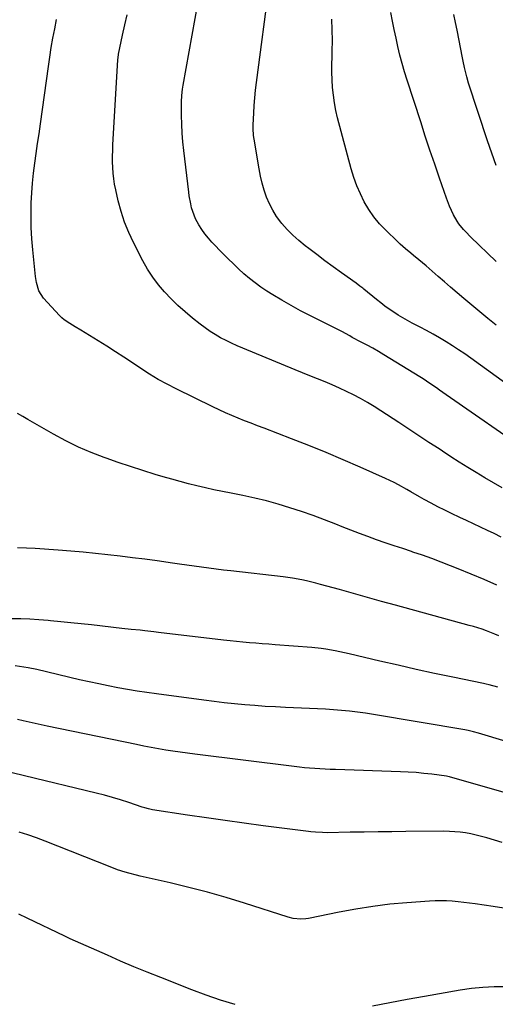
# Model space of a CAD drawing. Units: inches. Extents: x 1830881 to 1836216, y 452757 to 458070.
# Drawn here: x 1835457 to 1835696, y 453683 to 454177 of the extents above; entities that cross this region are included whole.
import ezdxf

# ---------------------------------------------------------------- set-up
doc = ezdxf.new("R2010")
doc.units = ezdxf.units.IN
doc.header["$MEASUREMENT"] = 0
doc.layers.add('7', color=7, linetype='Continuous')
doc.layers.add('8', color=7, linetype='Continuous')

msp = doc.modelspace()

# ---------------------------------------------------------------- linework, layer by layer
at = {"layer": '7', "color": 18}
for points in [[(1835713.13, 453959.93, 1956), (1835671.07, 453989.09, 1956), (1835667.8, 453991.37, 1956), (1835666.17, 453992.52, 1956), (1835662.89, 453994.8, 1956), (1835659.56, 453996.99, 1956), (1835657.87, 453998.05, 1956), (1835639.82, 454009.09, 1956), (1835637.01, 454010.78, 1956), (1835634.17, 454012.42, 1956), (1835631.3, 454014, 1956), (1835628.41, 454015.55, 1956), (1835623.92, 454017.89, 1956), (1835622.61, 454018.6, 1956), (1835618.71, 454020.79, 1956), (1835602.64, 454028.79, 1956), (1835597.88, 454031.25, 1956), (1835593.16, 454033.8, 1956), (1835588.52, 454036.49, 1956), (1835583.94, 454039.26, 1956), (1835580.97, 454041.12, 1956), (1835577.96, 454043.11, 1956), (1835575.03, 454045.21, 1956), (1835572.21, 454047.45, 1956), (1835569.46, 454049.79, 1956), (1835566.8, 454052.24, 1956), (1835564.17, 454054.72, 1956), (1835561.6, 454057.26, 1956), (1835559.07, 454059.83, 1956), (1835553.38, 454065.72, 1956), (1835551.57, 454067.74, 1956), (1835549.86, 454069.84, 1956), (1835548.31, 454072.05, 1956), (1835546.85, 454074.34, 1956), (1835545.2, 454077.34, 1956), (1835544.37, 454079.15, 1956), (1835543.14, 454082.94, 1956), (1835542.7, 454084.89, 1956), (1835541.98, 454088.84, 1956), (1835541.7, 454090.82, 1956), (1835539.19, 454111.58, 1956), (1835538.74, 454115.99, 1956), (1835538.39, 454120.41, 1956), (1835538.21, 454124.85, 1956), (1835538.12, 454129.28, 1956), (1835538.12, 454136.05, 1956), (1835538.27, 454139.22, 1956), (1835538.65, 454142.38, 1956), (1835538.82, 454143.42, 1956), (1835539, 454144.47, 1956), (1835547.96, 454194.76, 1956)], [(1835731.44, 453972.8, 1958), (1835683.5, 454007.39, 1958), (1835680.43, 454009.55, 1958), (1835677.34, 454011.66, 1958), (1835674.19, 454013.69, 1958), (1835671.01, 454015.68, 1958), (1835667.79, 454017.59, 1958), (1835664.54, 454019.46, 1958), (1835661.25, 454021.25, 1958), (1835657.94, 454023, 1958), (1835653.96, 454025.04, 1958), (1835651.59, 454026.31, 1958), (1835649.26, 454027.64, 1958), (1835646.97, 454029.04, 1958), (1835644.71, 454030.5, 1958), (1835642.51, 454032.03, 1958), (1835640.33, 454033.6, 1958), (1835638.19, 454035.23, 1958), (1835636.08, 454036.9, 1958), (1835629.63, 454042.15, 1958), (1835629.16, 454042.53, 1958), (1835627.74, 454043.64, 1958), (1835625.81, 454045.07, 1958), (1835618.45, 454050.32, 1958), (1835614.3, 454053.32, 1958), (1835610.17, 454056.34, 1958), (1835606.07, 454059.41, 1958), (1835601.99, 454062.5, 1958), (1835600.21, 454063.85, 1958), (1835597.08, 454066.42, 1958), (1835594.07, 454069.13, 1958), (1835591.25, 454072.03, 1958), (1835588.55, 454075.06, 1958), (1835588.05, 454075.67, 1958), (1835585.87, 454078.59, 1958), (1835583.9, 454081.64, 1958), (1835582.27, 454084.87, 1958), (1835580.85, 454088.23, 1958), (1835579.69, 454091.71, 1958), (1835578.66, 454095.22, 1958), (1835577.83, 454098.78, 1958), (1835577.12, 454102.38, 1958), (1835574.6, 454117.36, 1958), (1835574.33, 454119.12, 1958), (1835574.04, 454122.68, 1958), (1835574.08, 454124.46, 1958), (1835574.39, 454130.41, 1958), (1835574.63, 454134.28, 1958), (1835574.94, 454138.13, 1958), (1835575.33, 454141.98, 1958), (1835575.79, 454145.83, 1958), (1835582.23, 454195.53, 1958)], [(1835698.69, 453917.69, 1952), (1835695.24, 453919.37, 1952), (1835691.78, 453921.02, 1952), (1835688.31, 453922.65, 1952), (1835684.84, 453924.28, 1952), (1835681.36, 453925.9, 1952), (1835677.89, 453927.53, 1952), (1835673.82, 453929.42, 1952), (1835670.34, 453931.1, 1952), (1835666.89, 453932.82, 1952), (1835663.48, 453934.63, 1952), (1835660.1, 453936.49, 1952), (1835657.6, 453937.91, 1952), (1835653.39, 453940.31, 1952), (1835651.29, 453941.51, 1952), (1835647.08, 453943.9, 1952), (1835644.94, 453945.03, 1952), (1835640.57, 453947.11, 1952), (1835627.92, 453952.74, 1952), (1835619.34, 453956.47, 1952), (1835610.73, 453960.11, 1952), (1835602.07, 453963.61, 1952), (1835593.36, 453967.01, 1952), (1835579.54, 453972.29, 1952), (1835576.29, 453973.54, 1952), (1835573.04, 453974.79, 1952), (1835569.79, 453976.06, 1952), (1835566.55, 453977.33, 1952), (1835563.32, 453978.65, 1952), (1835560.12, 453980.02, 1952), (1835556.95, 453981.46, 1952), (1835553.81, 453982.95, 1952), (1835535.39, 453991.98, 1952), (1835530.85, 453994.32, 1952), (1835526.37, 453996.79, 1952), (1835522.01, 453999.45, 1952), (1835517.72, 454002.23, 1952), (1835513.46, 454005.08, 1952), (1835509.18, 454007.89, 1952), (1835504.88, 454010.66, 1952), (1835500.55, 454013.39, 1952), (1835487.53, 454021.52, 1952), (1835484.73, 454023.22, 1952), (1835481.9, 454024.85, 1952), (1835479.2, 454026.66, 1952), (1835477.98, 454027.72, 1952), (1835476.82, 454028.86, 1952), (1835468.77, 454037.56, 1952), (1835466.43, 454041.21, 1952), (1835465.21, 454045.44, 1952), (1835464.76, 454048.37, 1952), (1835463.36, 454061.83, 1952), (1835462.9, 454067.4, 1952), (1835462.58, 454072.98, 1952), (1835462.49, 454078.56, 1952), (1835462.54, 454084.16, 1952), (1835462.58, 454085.34, 1952), (1835462.82, 454090.34, 1952), (1835463.18, 454095.32, 1952), (1835463.71, 454100.28, 1952), (1835464.35, 454105.24, 1952), (1835465.08, 454110.19, 1952), (1835465.8, 454115.14, 1952), (1835466.51, 454120.09, 1952), (1835467.21, 454125.05, 1952), (1835471.23, 454153.78, 1952), (1835471.93, 454158.53, 1952), (1835472.67, 454163.27, 1952), (1835473.49, 454168, 1952), (1835474.36, 454172.72, 1952), (1835475.32, 454177.43, 1952)], [(1835699.15, 453942.41, 1954), (1835694.8, 453944.88, 1954), (1835690.48, 453947.41, 1954), (1835686.18, 453949.98, 1954), (1835681.92, 453952.61, 1954), (1835677.67, 453955.26, 1954), (1835673.46, 453957.96, 1954), (1835669.27, 453960.7, 1954), (1835667.51, 453961.86, 1954), (1835662.44, 453965.2, 1954), (1835657.38, 453968.53, 1954), (1835652.31, 453971.85, 1954), (1835647.23, 453975.17, 1954), (1835638.19, 453981.07, 1954), (1835634.85, 453983.18, 1954), (1835631.47, 453985.21, 1954), (1835628.03, 453987.15, 1954), (1835624.55, 453989.02, 1954), (1835621.02, 453990.78, 1954), (1835617.45, 453992.46, 1954), (1835613.84, 453994.05, 1954), (1835610.19, 453995.56, 1954), (1835606.36, 453997.09, 1954), (1835602.64, 453998.58, 1954), (1835598.92, 454000.09, 1954), (1835595.21, 454001.6, 1954), (1835568.89, 454012.4, 1954), (1835566.05, 454013.62, 1954), (1835563.23, 454014.91, 1954), (1835560.47, 454016.28, 1954), (1835557.73, 454017.72, 1954), (1835555.06, 454019.27, 1954), (1835552.44, 454020.9, 1954), (1835549.91, 454022.66, 1954), (1835547.44, 454024.52, 1954), (1835543.59, 454027.55, 1954), (1835539.89, 454030.62, 1954), (1835536.31, 454033.81, 1954), (1835532.89, 454037.17, 1954), (1835529.58, 454040.65, 1954), (1835526.5, 454044.32, 1954), (1835523.63, 454048.14, 1954), (1835521.06, 454052.16, 1954), (1835518.7, 454056.33, 1954), (1835513.97, 454065.45, 1954), (1835511.58, 454070.53, 1954), (1835509.46, 454075.7, 1954), (1835507.74, 454081.03, 1954), (1835506.28, 454086.45, 1954), (1835505.04, 454091.9, 1954), (1835504.49, 454094.69, 1954), (1835504.04, 454097.48, 1954), (1835503.74, 454100.29, 1954), (1835503.55, 454103.12, 1954), (1835503.48, 454105.96, 1954), (1835503.46, 454108.8, 1954), (1835503.52, 454111.63, 1954), (1835503.65, 454114.47, 1954), (1835506.09, 454157.14, 1954), (1835506.38, 454159.61, 1954), (1835506.45, 454159.96, 1954), (1835508.47, 454169.55, 1954), (1835509.58, 454174.68, 1954), (1835510.72, 454179.81, 1954)], [(1835696.27, 454055.95, 1962), (1835683.38, 454068.25, 1962), (1835680.91, 454070.76, 1962), (1835679.73, 454072.08, 1962), (1835677.51, 454074.82, 1962), (1835676.52, 454076.26, 1962), (1835674.81, 454079.33, 1962), (1835672.81, 454083.75, 1962), (1835671.31, 454087.66, 1962), (1835667.78, 454097.76, 1962), (1835665.34, 454104.79, 1962), (1835662.94, 454111.84, 1962), (1835660.58, 454118.9, 1962), (1835658.26, 454125.98, 1962), (1835651.46, 454146.94, 1962), (1835650.18, 454151.11, 1962), (1835648.97, 454155.3, 1962), (1835647.87, 454159.53, 1962), (1835646.86, 454163.78, 1962), (1835645.92, 454168.04, 1962), (1835645.01, 454172.31, 1962), (1835644.13, 454176.59, 1962), (1835643.27, 454180.88, 1962)], [(1835696.15, 454104.19, 1964), (1835693.95, 454110.37, 1964), (1835691.84, 454116.58, 1964), (1835682.36, 454145.41, 1964), (1835681.42, 454148.55, 1964), (1835680.29, 454153.33, 1964), (1835679.63, 454156.54, 1964), (1835679.32, 454158.15, 1964), (1835676.66, 454172.01, 1964), (1835675.83, 454175.97, 1964), (1835674.92, 454179.91, 1964)], [(1835697.54, 453868.14, 1948), (1835695.47, 453869.01, 1948), (1835691.27, 453870.63, 1948), (1835689.14, 453871.37, 1948), (1835684.85, 453872.74, 1948), (1835682.69, 453873.36, 1948), (1835645.69, 453883.46, 1948), (1835638.63, 453885.39, 1948), (1835631.56, 453887.34, 1948), (1835624.5, 453889.3, 1948), (1835617.45, 453891.27, 1948), (1835607.97, 453893.93, 1948), (1835605.65, 453894.55, 1948), (1835600.97, 453895.66, 1948), (1835598.62, 453896.15, 1948), (1835593.88, 453896.98, 1948), (1835591.5, 453897.32, 1948), (1835589.11, 453897.62, 1948), (1835562.87, 453900.63, 1948), (1835559.19, 453901.07, 1948), (1835555.51, 453901.52, 1948), (1835551.84, 453902.01, 1948), (1835548.17, 453902.51, 1948), (1835544.5, 453903.03, 1948), (1835540.83, 453903.55, 1948), (1835537.16, 453904.07, 1948), (1835533.49, 453904.58, 1948), (1835525.82, 453905.66, 1948), (1835519.63, 453906.5, 1948), (1835513.44, 453907.31, 1948), (1835507.25, 453908.08, 1948), (1835501.04, 453908.82, 1948), (1835494.84, 453909.49, 1948), (1835488.62, 453910.1, 1948), (1835482.4, 453910.62, 1948), (1835476.18, 453911.08, 1948), (1835464.59, 453911.86, 1948), (1835460.17, 453912.08, 1948), (1835455.76, 453912.2, 1948)], [(1835697.03, 453842.41, 1946), (1835692.69, 453843.49, 1946), (1835691.24, 453843.81, 1946), (1835689.78, 453844.12, 1946), (1835674.36, 453847.31, 1946), (1835665.2, 453849.24, 1946), (1835656.05, 453851.23, 1946), (1835646.92, 453853.29, 1946), (1835637.79, 453855.41, 1946), (1835622.28, 453859.07, 1946), (1835617.65, 453860.1, 1946), (1835615.33, 453860.57, 1946), (1835610.67, 453861.41, 1946), (1835608.33, 453861.75, 1946), (1835603.62, 453862.23, 1946), (1835585.13, 453863.59, 1946), (1835581.89, 453863.83, 1946), (1835578.65, 453864.08, 1946), (1835575.42, 453864.33, 1946), (1835572.18, 453864.59, 1946), (1835568.94, 453864.88, 1946), (1835565.71, 453865.18, 1946), (1835562.48, 453865.53, 1946), (1835559.25, 453865.9, 1946), (1835526.47, 453869.84, 1946), (1835524.18, 453870.11, 1946), (1835519.61, 453870.62, 1946), (1835517.32, 453870.87, 1946), (1835512.75, 453871.35, 1946), (1835508.17, 453871.85, 1946), (1835492.86, 453873.55, 1946), (1835487.7, 453874.11, 1946), (1835482.55, 453874.66, 1946), (1835477.39, 453875.18, 1946), (1835472.23, 453875.69, 1946), (1835471.01, 453875.81, 1946), (1835466.45, 453876.17, 1946), (1835461.9, 453876.45, 1946), (1835457.34, 453876.58, 1946), (1835452.77, 453876.63, 1946)], [(1835730.64, 453806.2, 1944), (1835687.28, 453819.22, 1944), (1835684.74, 453819.92, 1944), (1835682.18, 453820.51, 1944), (1835680.46, 453820.84, 1944), (1835634.51, 453828.67, 1944), (1835630.54, 453829.3, 1944), (1835626.55, 453829.86, 1944), (1835622.55, 453830.31, 1944), (1835618.54, 453830.7, 1944), (1835614.53, 453831.02, 1944), (1835610.51, 453831.29, 1944), (1835606.49, 453831.51, 1944), (1835602.46, 453831.69, 1944), (1835590.4, 453832.15, 1944), (1835585.26, 453832.39, 1944), (1835580.11, 453832.69, 1944), (1835574.98, 453833.06, 1944), (1835569.84, 453833.5, 1944), (1835564.72, 453834, 1944), (1835559.59, 453834.55, 1944), (1835554.48, 453835.15, 1944), (1835549.37, 453835.8, 1944), (1835525.5, 453838.95, 1944), (1835520.64, 453839.64, 1944), (1835515.79, 453840.37, 1944), (1835510.95, 453841.18, 1944), (1835506.12, 453842.04, 1944), (1835501.3, 453842.98, 1944), (1835496.49, 453843.96, 1944), (1835491.7, 453845, 1944), (1835486.91, 453846.09, 1944), (1835465.32, 453851.16, 1944), (1835461.01, 453852.07, 1944), (1835458.84, 453852.44, 1944), (1835454.48, 453853.07, 1944)], [(1835703.19, 453788.66, 1942), (1835695.56, 453790.84, 1942), (1835687.94, 453793.01, 1942), (1835673.19, 453797.21, 1942), (1835672.69, 453797.35, 1942), (1835671.93, 453797.53, 1942), (1835671.17, 453797.67, 1942), (1835663.83, 453798.61, 1942), (1835659.91, 453799.06, 1942), (1835655.97, 453799.44, 1942), (1835652.03, 453799.7, 1942), (1835648.08, 453799.89, 1942), (1835615.4, 453800.98, 1942), (1835612.81, 453801.08, 1942), (1835610.23, 453801.2, 1942), (1835607.64, 453801.34, 1942), (1835605.06, 453801.49, 1942), (1835602.48, 453801.69, 1942), (1835599.9, 453801.91, 1942), (1835597.33, 453802.17, 1942), (1835594.75, 453802.47, 1942), (1835544.81, 453808.68, 1942), (1835541.13, 453809.16, 1942), (1835537.46, 453809.67, 1942), (1835533.79, 453810.22, 1942), (1835530.13, 453810.79, 1942), (1835526.48, 453811.41, 1942), (1835522.83, 453812.06, 1942), (1835519.19, 453812.76, 1942), (1835515.55, 453813.48, 1942), (1835470.51, 453822.77, 1942), (1835467.52, 453823.39, 1942), (1835464.54, 453824.04, 1942), (1835461.57, 453824.7, 1942), (1835458.59, 453825.38, 1942), (1835455.62, 453826.06, 1942)], [(1835700.13, 453731.47, 1938), (1835694.66, 453732.27, 1938), (1835685.64, 453733.54, 1938), (1835682.77, 453733.92, 1938), (1835679.9, 453734.27, 1938), (1835677.03, 453734.59, 1938), (1835674.15, 453734.88, 1938), (1835671.28, 453735.07, 1938), (1835668.4, 453735.17, 1938), (1835665.51, 453735.13, 1938), (1835662.63, 453734.99, 1938), (1835651.24, 453734.15, 1938), (1835642.69, 453733.35, 1938), (1835634.17, 453732.33, 1938), (1835625.69, 453730.99, 1938), (1835617.24, 453729.43, 1938), (1835601.89, 453726.3, 1938), (1835600.6, 453726.08, 1938), (1835598.02, 453725.89, 1938), (1835594.14, 453726.21, 1938), (1835591.62, 453726.84, 1938), (1835569.77, 453733.9, 1938), (1835560.51, 453736.76, 1938), (1835551.2, 453739.44, 1938), (1835541.82, 453741.86, 1938), (1835532.4, 453744.12, 1938), (1835517.33, 453747.5, 1938), (1835515.41, 453747.96, 1938), (1835511.59, 453748.96, 1938), (1835509.7, 453749.51, 1938), (1835505.95, 453750.74, 1938), (1835502.26, 453752.11, 1938), (1835469.59, 453765.01, 1938), (1835465.29, 453766.64, 1938), (1835460.95, 453768.18, 1938), (1835456.58, 453769.6, 1938)], [(1835565.06, 453683.04, 1936), (1835557.7, 453685.23, 1936), (1835550.43, 453687.72, 1936), (1835543.23, 453690.4, 1936), (1835527.64, 453696.55, 1936), (1835520.9, 453699.26, 1936), (1835514.18, 453702.03, 1936), (1835507.49, 453704.89, 1936), (1835500.83, 453707.8, 1936), (1835490.26, 453712.51, 1936), (1835487.54, 453713.71, 1936), (1835484.82, 453714.9, 1936), (1835482.11, 453716.11, 1936), (1835480.76, 453716.73, 1936), (1835479.42, 453717.36, 1936), (1835460.53, 453726.36, 1936), (1835456.33, 453728.43, 1936)], [(1835795.1, 453677.18, 1936), (1835760.58, 453684.26, 1936), (1835755.93, 453685.19, 1936), (1835751.28, 453686.08, 1936), (1835746.61, 453686.93, 1936), (1835741.94, 453687.74, 1936), (1835737.27, 453688.5, 1936), (1835732.58, 453689.21, 1936), (1835727.89, 453689.86, 1936), (1835723.19, 453690.46, 1936), (1835722.45, 453690.55, 1936), (1835717.38, 453691.09, 1936), (1835712.29, 453691.52, 1936), (1835707.2, 453691.8, 1936), (1835702.1, 453691.97, 1936), (1835700.85, 453692, 1936), (1835695.14, 453691.94, 1936), (1835689.44, 453691.67, 1936), (1835683.77, 453691.06, 1936), (1835678.11, 453690.24, 1936), (1835660.14, 453687.09, 1936), (1835651.43, 453685.52, 1936), (1835642.72, 453683.92, 1936), (1835634.02, 453682.25, 1936)]]:
    msp.add_polyline3d(points, dxfattribs=at)
at = {"layer": '8', "color": 18}
for points in [[(1835696.21, 454024.03, 1960), (1835692.07, 454027.31, 1960), (1835687.96, 454030.62, 1960), (1835683.9, 454034, 1960), (1835679.88, 454037.41, 1960), (1835673.32, 454043.06, 1960), (1835670.23, 454045.73, 1960), (1835667.13, 454048.39, 1960), (1835664.04, 454051.06, 1960), (1835660.94, 454053.72, 1960), (1835657.42, 454056.73, 1960), (1835654.72, 454059.01, 1960), (1835653.36, 454060.14, 1960), (1835650.63, 454062.38, 1960), (1835647.99, 454064.71, 1960), (1835646.69, 454065.91, 1960), (1835640.68, 454071.66, 1960), (1835637.6, 454074.9, 1960), (1835634.74, 454078.31, 1960), (1835632.23, 454081.99, 1960), (1835629.93, 454085.83, 1960), (1835627.96, 454089.86, 1960), (1835626.18, 454093.97, 1960), (1835624.68, 454098.19, 1960), (1835623.37, 454102.48, 1960), (1835616.55, 454128.06, 1960), (1835615.66, 454131.81, 1960), (1835614.92, 454135.58, 1960), (1835614.4, 454139.39, 1960), (1835614.03, 454143.23, 1960), (1835613.83, 454147.08, 1960), (1835613.7, 454150.94, 1960), (1835613.7, 454154.79, 1960), (1835613.77, 454158.65, 1960), (1835613.87, 454161.59, 1960), (1835613.95, 454166.91, 1960), (1835613.87, 454172.23, 1960), (1835613.57, 454177.54, 1960)], [(1835696.6, 453893.52, 1950), (1835690.13, 453896.36, 1950), (1835683.62, 453899.1, 1950), (1835677.08, 453901.78, 1950), (1835673.29, 453903.29, 1950), (1835668.61, 453905.12, 1950), (1835663.9, 453906.88, 1950), (1835659.16, 453908.55, 1950), (1835654.4, 453910.16, 1950), (1835653.62, 453910.42, 1950), (1835649.24, 453911.87, 1950), (1835644.86, 453913.34, 1950), (1835640.5, 453914.83, 1950), (1835636.14, 453916.35, 1950), (1835631.79, 453917.91, 1950), (1835627.46, 453919.51, 1950), (1835623.15, 453921.16, 1950), (1835618.85, 453922.84, 1950), (1835615.65, 453924.12, 1950), (1835609.93, 453926.34, 1950), (1835604.19, 453928.47, 1950), (1835598.4, 453930.48, 1950), (1835592.58, 453932.41, 1950), (1835586.71, 453934.17, 1950), (1835580.81, 453935.8, 1950), (1835574.86, 453937.23, 1950), (1835568.87, 453938.51, 1950), (1835562.97, 453939.67, 1950), (1835558.68, 453940.54, 1950), (1835554.39, 453941.44, 1950), (1835550.12, 453942.38, 1950), (1835545.85, 453943.35, 1950), (1835541.6, 453944.39, 1950), (1835537.37, 453945.47, 1950), (1835533.15, 453946.64, 1950), (1835528.95, 453947.87, 1950), (1835524.89, 453949.1, 1950), (1835518.68, 453951.02, 1950), (1835512.49, 453953.01, 1950), (1835506.33, 453955.08, 1950), (1835500.19, 453957.22, 1950), (1835499.21, 453957.57, 1950), (1835492.68, 453960.09, 1950), (1835486.25, 453962.85, 1950), (1835479.98, 453965.94, 1950), (1835473.81, 453969.26, 1950), (1835460.82, 453976.71, 1950), (1835458.28, 453978.19, 1950), (1835455.76, 453979.69, 1950)], [(1835699.29, 453764.4, 1940), (1835691.45, 453766.72, 1940), (1835688.82, 453767.45, 1940), (1835686.17, 453768.11, 1940), (1835683.5, 453768.66, 1940), (1835680.82, 453769.15, 1940), (1835678.12, 453769.52, 1940), (1835675.41, 453769.8, 1940), (1835672.69, 453769.94, 1940), (1835669.96, 453769.99, 1940), (1835650.78, 453769.84, 1940), (1835643.81, 453769.78, 1940), (1835636.84, 453769.71, 1940), (1835629.87, 453769.61, 1940), (1835622.9, 453769.51, 1940), (1835611.34, 453769.31, 1940), (1835608.96, 453769.32, 1940), (1835605.4, 453769.5, 1940), (1835603.03, 453769.73, 1940), (1835601.85, 453769.87, 1940), (1835579.08, 453772.81, 1940), (1835569.58, 453774.07, 1940), (1835560.08, 453775.37, 1940), (1835550.59, 453776.73, 1940), (1835541.11, 453778.13, 1940), (1835523.45, 453780.81, 1940), (1835522.81, 453780.92, 1940), (1835521.52, 453781.2, 1940), (1835519.63, 453781.75, 1940), (1835518.38, 453782.16, 1940), (1835511.55, 453784.43, 1940), (1835507.5, 453785.73, 1940), (1835503.43, 453786.95, 1940), (1835499.32, 453788.07, 1940), (1835495.2, 453789.12, 1940), (1835459.18, 453797.79, 1940), (1835452.98, 453799.28, 1940)]]:
    msp.add_polyline3d(points, dxfattribs=at)

doc.saveas('drawing.dxf')
